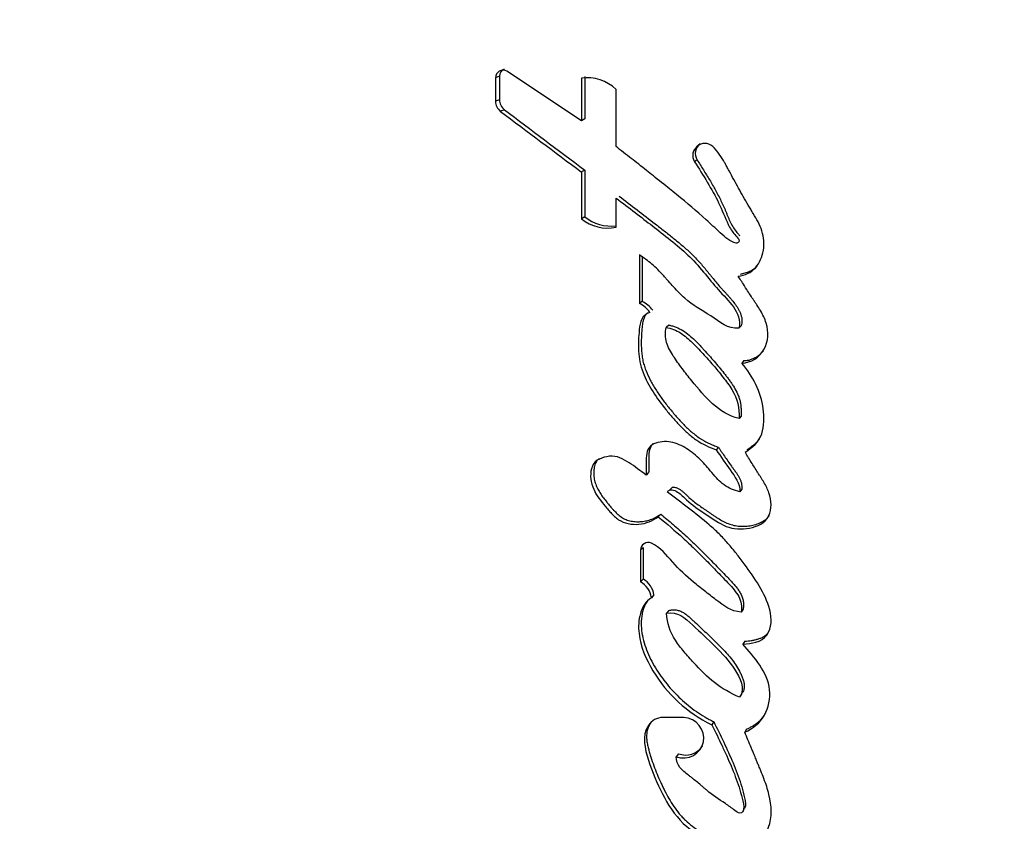
# Model space of a CAD drawing. Units: millimetres. Extents: x 0 to 744, y 0 to 1164.
# Drawn here: x 697 to 709, y 894 to 904 of the extents above; entities that cross this region are included whole.
import ezdxf
from ezdxf import colors
from ezdxf.entities.mleader import LeaderData, LeaderLine
from ezdxf.math import Vec2, Vec3

# ---------------------------------------------------------------- set-up
doc = ezdxf.new("R2010")
doc.units = ezdxf.units.MM
doc.layers.add('DV5_Défaut', color=7, linetype='Continuous')
doc.layers.add('Défaut', color=7, linetype='Continuous')

# ---------------------------------------------------------------- blocks, each defined once
blk = doc.blocks.new('_DOT')
at = {"color": 0}
blk.add_line((0, 0), (-1, 0), dxfattribs=at)
at = {"color": 0, "const_width": 0.333}
blk.add_lwpolyline([(-0.1665, 0, 1), (0.1665, 0, 1)], format="xyb", close=True, dxfattribs=at)
blk = doc.blocks.new('SE4')
at = {"layer": 'DV5_Défaut', "color": 7, "linetype": 'Continuous'}
for p, q in [((702.732, 903.059), (702.681, 903.04)), ((702.681, 903.04), (702.681, 902.739)), ((702.732, 903.059), (702.732, 902.759)), ((703.781, 902.49), (702.826, 903.122)), ((703.781, 903.036), (703.781, 902.49)), ((703.824, 903.056), (703.824, 902.512)), ((704.223, 902.158), (704.223, 902.891)), ((702.732, 902.759), (702.681, 902.739)), ((702.796, 902.63), (702.745, 902.61)), ((703.824, 902.512), (703.781, 902.49)), ((705.26, 901.989), (705.228, 901.965)), ((703.823, 901.857), (703.781, 901.834)), ((703.781, 901.834), (703.781, 901.236)), ((703.823, 901.857), (703.823, 901.261)), ((704.223, 901.127), (704.223, 901.5)), ((703.823, 901.261), (703.781, 901.236)), ((704.521, 900.772), (704.521, 900.151)), ((704.557, 900.742), (704.556, 900.179)), ((704.556, 900.179), (704.521, 900.151)), ((704.897, 899.876), (704.864, 899.846)), ((705.822, 899.865), (705.795, 899.835)), ((705.859, 899.42), (705.833, 899.389)), ((705.823, 898.711), (705.797, 898.679)), ((705.533, 898.311), (705.505, 898.279)), ((704.64, 897.987), (704.607, 897.954)), ((704.942, 897.799), (704.911, 897.766)), ((705.832, 897.777), (705.806, 897.743)), ((704.795, 897.456), (704.763, 897.422)), ((704.568, 897.029), (704.535, 896.994)), ((704.535, 896.994), (704.535, 896.591)), ((704.568, 897.029), (704.568, 896.626)), ((704.568, 896.626), (704.535, 896.591)), ((704.708, 896.422), (704.677, 896.386)), ((704.898, 896.224), (704.868, 896.187)), ((705.848, 896.241), (705.824, 896.204)), ((705.869, 895.831), (705.844, 895.794)), ((705.826, 895.154), (705.802, 895.115)), ((705.085, 894.854), (704.821, 894.854)), ((705.472, 894.801), (705.446, 894.762)), ((705.892, 894.704), (705.868, 894.665)), ((705.02, 894.391), (704.991, 894.352)), ((705.843, 893.651), (705.867, 893.692))]:
    blk.add_line(p, q, dxfattribs=at)
for centre, radius, start, end in [((702.777, 903.039), 0.0963, 59.212, 179.5486), ((702.827, 903.06), 0.0954, 110.1988, 180.173), ((703.85, 902.501), 0.539, 46.2751, 97.4029), ((702.893, 902.759), 0.161, 179.8759, 232.8642), ((702.844, 902.74), 0.163, 180.2085, 232.8292), ((899.441, 1162.929), 326.228, 232.93041, 233.15625), ((883.782, 1143.099), 301.014, 233.02811, 233.27448), ((705.389, 902.072), 0.153, 126.4818, 212.5316), ((704.157, 901.671), 0.529, 230.8647, 277.2505), ((704.119, 901.655), 0.539, 231.1425, 281.1743), ((704.352, 899.811), 0.38, 36.6427, 63.6281), ((704.389, 899.842), 0.376, 36.4803, 63.5627), ((704.635, 896.994), 0.0998, 66.161, 179.5268), ((704.397, 896.344), 0.282, 8.4851, 60.777), ((704.431, 896.382), 0.28, 8.2376, 60.7774), ((704.822, 894.632), 0.222, 90.1385, 146.7641), ((705.113, 894.633), 0.259, 249.0014, 326.5636)]:
    blk.add_arc(centre, radius, start, end, dxfattribs=at)
for points, knots in [([(719.665, 916.15), (719.647, 911.584), (719.382, 907.043), (718.38, 898.11), (717.642, 893.702), (716.161, 887.185), (715.604, 885.031), (714.688, 881.856), (714.368, 880.805), (713.704, 878.725), (713.362, 877.696), (712.19, 874.734), (711.254, 872.896), (709.073, 869.505), (707.821, 867.956), (706.496, 866.653)], [0, 0, 0, 0, 0.25, 0.25, 0.5, 0.5, 0.625, 0.625, 0.6875, 0.6875, 0.75, 0.75, 0.875, 0.875, 1, 1, 1, 1]), ([(706.496, 866.653), (707.828, 867.963), (709.049, 869.499), (711.179, 872.88), (712.088, 874.712), (713.238, 877.665), (713.578, 878.691), (714.233, 880.765), (714.545, 881.814), (715.433, 884.981), (715.963, 887.126), (717.38, 893.638), (718.095, 898.087), (719.068, 907.057), (719.328, 911.594), (719.345, 916.15)], [0, 0, 0, 0, 0.125, 0.125, 0.25, 0.25, 0.3125, 0.3125, 0.375, 0.375, 0.5, 0.5, 0.75, 0.75, 1, 1, 1, 1]), ([(705.76, 900.921), (705.676, 900.946), (705.624, 900.993), (705.488, 901.118), (705.436, 901.168), (705.251, 901.335), (705.134, 901.434), (704.93, 901.6), (704.884, 901.637), (704.727, 901.762), (704.67, 901.807), (704.583, 901.877), (704.545, 901.907), (704.48, 901.958), (704.449, 901.983), (704.357, 902.054), (704.28, 902.114), (704.223, 902.158)], [0, 0, 0, 0, 0.125, 0.125, 0.25, 0.25, 0.5, 0.5, 0.625, 0.625, 0.75, 0.75, 0.8125, 0.8125, 0.875, 0.875, 1, 1, 1, 1]), ([(705.785, 900.5), (705.869, 900.515), (705.948, 900.544), (706.062, 900.671), (706.093, 900.75), (706.121, 900.914), (706.116, 900.997), (706.075, 901.121), (706.059, 901.155), (706.019, 901.234), (706.003, 901.261), (705.971, 901.314), (705.969, 901.317), (705.953, 901.344), (705.95, 901.35), (705.936, 901.372), (705.924, 901.392), (705.892, 901.447), (705.872, 901.481), (705.808, 901.594), (705.773, 901.658), (705.708, 901.777), (705.693, 901.805), (705.658, 901.868), (705.645, 901.893), (705.638, 901.907), (705.629, 901.923), (705.619, 901.941), (705.614, 901.949), (705.576, 902.017), (705.516, 902.108), (705.462, 902.159)], [0, 0, 0, 0, 0.125, 0.125, 0.25, 0.25, 0.375, 0.375, 0.4375, 0.4375, 0.5, 0.5, 0.515625, 0.515625, 0.53125, 0.53125, 0.5625, 0.5625, 0.625, 0.625, 0.75, 0.75, 0.8125, 0.8125, 0.84375, 0.84375, 0.859375, 0.859375, 0.875, 0.875, 1, 1, 1, 1]), ([(705.228, 901.965), (705.335, 901.796), (705.45, 901.612), (705.578, 901.353), (705.616, 901.247), (705.68, 901.118), (705.709, 901.071), (705.757, 901.013), (705.78, 900.991), (705.797, 900.966), (705.801, 900.95), (705.783, 900.929), (705.773, 900.925), (705.76, 900.921)], [0, 0, 0, 0, 0.5, 0.5, 0.75, 0.75, 0.875, 0.875, 0.9375, 0.9375, 0.96875, 0.96875, 1, 1, 1, 1]), ([(705.26, 901.989), (705.273, 901.968), (705.3, 901.925), (705.354, 901.839), (705.42, 901.732), (705.496, 901.6), (705.555, 901.488), (705.592, 901.408), (705.613, 901.362), (705.625, 901.333), (705.634, 901.309), (705.644, 901.286), (705.656, 901.257), (705.671, 901.222), (705.693, 901.176), (705.723, 901.12), (705.757, 901.074), (705.781, 901.045), (705.792, 901.033), (705.8, 901.024), (705.804, 901.019), (705.806, 901.017)], [0, 0, 0, 0, 0.067794, 0.135588, 0.271179, 0.406788, 0.542242, 0.609992, 0.6439, 0.677842, 0.694825, 0.71181, 0.745772, 0.779709, 0.81363, 0.881605, 0.949549, 0.96658, 0.983607, 0.992121, 1, 1, 1, 1]), ([(704.223, 901.5), (704.391, 901.373), (704.547, 901.254), (704.831, 901.033), (705.01, 900.897), (705.276, 900.646), (705.409, 900.465), (705.59, 900.26), (705.671, 900.181), (705.775, 900.034), (705.824, 899.931), (705.795, 899.835)], [0, 0, 0, 0, 0.25, 0.25, 0.5, 0.5, 0.75, 0.75, 0.875, 0.875, 1, 1, 1, 1]), ([(704.262, 901.525), (704.416, 901.407), (704.609, 901.259), (704.82, 901.095), (704.897, 901.035), (704.954, 900.989), (705.01, 900.943), (705.085, 900.881), (705.158, 900.816), (705.228, 900.747), (705.278, 900.694), (705.326, 900.639), (705.373, 900.583), (705.411, 900.535), (705.442, 900.498), (705.473, 900.46), (705.511, 900.412), (705.551, 900.366), (705.583, 900.33), (705.604, 900.307), (705.621, 900.29), (705.637, 900.272), (705.658, 900.249), (705.682, 900.222), (705.714, 900.185), (705.751, 900.138), (705.784, 900.086), (705.806, 900.043), (705.82, 900.009), (705.829, 899.979), (705.833, 899.955), (705.834, 899.931), (705.832, 899.9), (705.826, 899.877), (705.822, 899.865)], [0, 0, 0, 0, 0.249665, 0.31209, 0.343299, 0.374505, 0.405706, 0.436906, 0.499366, 0.530678, 0.561952, 0.593199, 0.624455, 0.655724, 0.671361, 0.686997, 0.718259, 0.749506, 0.765128, 0.780753, 0.788566, 0.796379, 0.812003, 0.827604, 0.843172, 0.874214, 0.905314, 0.921035, 0.936846, 0.952598, 0.960546, 0.968456, 0.984145, 1, 1, 1, 1]), ([(705.795, 899.835), (705.648, 899.819), (705.557, 899.917), (705.313, 900.069), (705.206, 900.123), (705.048, 900.266), (705.009, 900.307), (704.934, 900.39), (704.924, 900.402), (704.877, 900.456), (704.867, 900.467), (704.851, 900.485), (704.836, 900.503), (704.785, 900.558), (704.734, 900.612), (704.631, 900.697), (704.578, 900.734), (704.521, 900.772)], [0, 0, 0, 0, 0.25, 0.25, 0.5, 0.5, 0.625, 0.625, 0.6875, 0.6875, 0.71875, 0.71875, 0.75, 0.75, 0.875, 0.875, 1, 1, 1, 1]), ([(705.813, 900.528), (705.833, 900.532), (705.874, 900.541), (705.932, 900.562), (705.977, 900.588), (706.008, 900.612), (706.022, 900.625), (706.027, 900.632)], [0, 0, 0, 0, 0.255839, 0.511142, 0.767752, 0.895394, 1, 1, 1, 1]), ([(705.833, 899.389), (705.95, 899.392), (706.058, 899.464), (706.172, 899.663), (706.177, 899.788), (706.126, 899.957), (706.101, 900.007), (706.055, 900.086), (706.041, 900.106), (706.015, 900.147), (706.01, 900.154), (705.989, 900.185), (705.98, 900.198), (705.965, 900.222), (705.945, 900.252), (705.91, 900.307), (705.903, 900.317), (705.834, 900.425), (705.825, 900.439), (705.785, 900.5)], [0, 0, 0, 0, 0.25, 0.25, 0.5, 0.5, 0.625, 0.625, 0.6875, 0.6875, 0.71875, 0.71875, 0.75, 0.75, 0.8125, 0.8125, 0.875, 0.875, 1, 1, 1, 1]), ([(704.657, 900.037), (704.554, 900.007), (704.53, 899.915), (704.51, 899.719), (704.507, 899.629), (704.517, 899.452), (704.534, 899.359), (704.603, 899.178), (704.643, 899.105), (704.749, 898.938), (704.799, 898.869), (704.89, 898.757), (704.918, 898.724), (704.983, 898.651), (705.016, 898.615), (705.074, 898.555), (705.114, 898.516), (705.178, 898.459), (705.219, 898.426), (705.326, 898.353), (705.419, 898.31), (705.505, 898.279)], [0, 0, 0, 0, 0.125, 0.125, 0.25, 0.25, 0.375, 0.375, 0.5, 0.5, 0.625, 0.625, 0.6875, 0.6875, 0.75, 0.75, 0.8125, 0.8125, 0.875, 0.875, 1, 1, 1, 1]), ([(704.631, 900.035), (704.63, 900.035), (704.626, 900.031), (704.617, 900.023), (704.602, 900.006), (704.587, 899.981), (704.575, 899.948), (704.566, 899.915), (704.56, 899.881), (704.555, 899.846), (704.552, 899.812), (704.549, 899.766), (704.546, 899.708), (704.545, 899.639), (704.547, 899.57), (704.552, 899.501), (704.563, 899.432), (704.58, 899.364), (704.61, 899.277), (704.659, 899.171), (704.729, 899.051), (704.807, 898.935), (704.892, 898.825), (704.982, 898.719), (705.075, 898.615), (705.174, 898.518), (705.256, 898.453), (705.313, 898.415), (705.353, 898.391), (705.404, 898.365), (705.468, 898.336), (705.511, 898.32), (705.533, 898.311)], [0, 0, 0, 0, 0.000291, 0.0084639, 0.0166534, 0.0330758, 0.0494495, 0.0658503, 0.0820934, 0.0982833, 0.1144649, 0.1306515, 0.1630459, 0.1955025, 0.2278803, 0.2601111, 0.2923183, 0.3247105, 0.3571819, 0.4214532, 0.485698, 0.550237, 0.6146154, 0.6788984, 0.7432188, 0.8076894, 0.8715449, 0.8874538, 0.9033787, 0.9353652, 0.9676293, 1, 1, 1, 1]), ([(704.897, 899.876), (704.913, 899.872), (704.937, 899.867), (704.968, 899.858), (705.014, 899.841), (705.079, 899.807), (705.158, 899.748), (705.23, 899.682), (705.287, 899.624), (705.331, 899.576), (705.397, 899.504), (705.495, 899.394), (705.587, 899.28), (705.648, 899.203), (705.677, 899.163), (705.705, 899.124), (705.741, 899.069), (705.772, 899.011), (705.796, 898.951), (705.809, 898.904), (705.818, 898.857), (705.822, 898.808), (705.824, 898.76), (705.824, 898.727), (705.823, 898.711)], [0, 0, 0, 0, 0.031408, 0.046987, 0.062532, 0.125114, 0.187604, 0.249804, 0.312163, 0.343417, 0.374689, 0.499729, 0.624825, 0.656093, 0.687329, 0.718534, 0.749741, 0.812487, 0.843787, 0.874792, 0.905805, 0.93704, 0.968513, 1, 1, 1, 1]), ([(705.797, 898.679), (705.529, 898.746), (705.363, 898.954), (705.149, 899.215), (705.109, 899.266), (705.031, 899.369), (704.989, 899.428), (704.922, 899.529), (704.886, 899.594), (704.85, 899.714), (704.852, 899.785), (704.864, 899.846)], [0, 0, 0, 0, 0.5, 0.5, 0.625, 0.625, 0.75, 0.75, 0.875, 0.875, 1, 1, 1, 1]), ([(704.864, 899.846), (704.925, 899.835), (704.994, 899.808), (705.097, 899.742), (705.156, 899.692), (705.24, 899.612), (705.289, 899.56), (705.38, 899.46), (705.422, 899.412), (705.507, 899.313), (705.544, 899.268), (705.635, 899.152), (705.667, 899.111), (705.779, 898.93), (705.8, 898.816), (705.797, 898.679)], [0, 0, 0, 0, 0.125, 0.125, 0.25, 0.25, 0.375, 0.375, 0.5, 0.5, 0.625, 0.625, 0.75, 0.75, 1, 1, 1, 1]), ([(705.859, 899.42), (705.874, 899.421), (705.903, 899.423), (705.945, 899.433), (705.985, 899.449), (706.023, 899.47), (706.057, 899.495), (706.085, 899.521), (706.101, 899.539), (706.107, 899.546)], [0, 0, 0, 0, 0.150521, 0.300337, 0.451678, 0.602187, 0.753329, 0.904417, 1, 1, 1, 1]), ([(705.873, 898.25), (705.965, 898.307), (706.05, 898.377), (706.103, 898.536), (706.11, 898.581), (706.115, 898.703), (706.112, 898.75), (706.077, 899.017), (705.973, 899.222), (705.833, 899.389)], [0, 0, 0, 0, 0.25, 0.25, 0.375, 0.375, 0.5, 0.5, 1, 1, 1, 1]), ([(705.806, 897.743), (705.733, 897.761), (705.665, 897.785), (705.543, 897.876), (705.504, 897.921), (705.42, 898.021), (705.396, 898.05), (705.356, 898.096), (705.325, 898.129), (705.25, 898.204), (705.188, 898.255), (705.067, 898.331), (704.995, 898.365), (704.852, 898.39), (704.771, 898.385), (704.677, 898.341), (704.647, 898.316), (704.615, 898.248), (704.611, 898.214), (704.605, 898.097), (704.608, 898.033), (704.607, 897.954)], [0, 0, 0, 0, 0.125, 0.125, 0.25, 0.25, 0.3125, 0.3125, 0.375, 0.375, 0.5, 0.5, 0.625, 0.625, 0.75, 0.75, 0.8125, 0.8125, 0.875, 0.875, 1, 1, 1, 1]), ([(704.699, 898.361), (704.698, 898.36), (704.69, 898.353), (704.677, 898.338), (704.659, 898.307), (704.649, 898.271), (704.644, 898.235), (704.642, 898.207), (704.641, 898.18), (704.641, 898.157), (704.642, 898.138), (704.642, 898.12), (704.642, 898.088), (704.641, 898.051), (704.641, 898.014), (704.64, 897.996), (704.64, 897.987)], [0, 0, 0, 0, 0.01008, 0.080952, 0.151198, 0.292265, 0.362807, 0.433644, 0.504425, 0.575212, 0.610613, 0.646015, 0.716813, 0.858404, 0.929202, 1, 1, 1, 1]), ([(705.899, 898.283), (705.91, 898.29), (705.933, 898.305), (705.965, 898.328), (705.997, 898.353), (706.027, 898.38), (706.046, 898.401), (706.056, 898.413), (706.057, 898.415)], [0, 0, 0, 0, 0.1945501, 0.3886285, 0.5825303, 0.7770797, 0.9725898, 1, 1, 1, 1]), ([(704.879, 897.737), (704.908, 897.79), (704.966, 897.766), (705.054, 897.71), (705.088, 897.671), (705.199, 897.57), (705.286, 897.512), (705.454, 897.398), (705.543, 897.334), (705.721, 897.265), (705.83, 897.257), (706.03, 897.296), (706.13, 897.339), (706.219, 897.525), (706.213, 897.628), (706.161, 897.777), (706.141, 897.817), (706.099, 897.888), (706.089, 897.904), (706.066, 897.941), (706.064, 897.942), (706.041, 897.978), (706.039, 897.983), (706.02, 898.012), (706.007, 898.033), (705.978, 898.08), (705.969, 898.095), (705.936, 898.147), (705.917, 898.178), (705.911, 898.189), (705.898, 898.209), (705.885, 898.23), (705.879, 898.241), (705.873, 898.25)], [0, 0, 0, 0, 0.0625, 0.0625, 0.125, 0.125, 0.25, 0.25, 0.375, 0.375, 0.5, 0.5, 0.625, 0.625, 0.75, 0.75, 0.8125, 0.8125, 0.84375, 0.84375, 0.859375, 0.859375, 0.875, 0.875, 0.90625, 0.90625, 0.9375, 0.9375, 0.96875, 0.96875, 0.984375, 0.984375, 1, 1, 1, 1]), ([(705.505, 898.279), (705.563, 898.192), (705.623, 898.102), (705.742, 897.94), (705.809, 897.851), (705.806, 897.743)], [0, 0, 0, 0, 0.5, 0.5, 1, 1, 1, 1]), ([(705.533, 898.311), (705.54, 898.301), (705.554, 898.279), (705.583, 898.236), (705.62, 898.182), (705.664, 898.118), (705.698, 898.07), (705.721, 898.039), (705.734, 898.021), (705.745, 898.006), (705.761, 897.985), (705.778, 897.96), (705.798, 897.927), (705.812, 897.897), (705.821, 897.873), (705.828, 897.848), (705.832, 897.816), (705.832, 897.79), (705.832, 897.777)], [0, 0, 0, 0, 0.06248, 0.12496, 0.24992, 0.37487, 0.499803, 0.531039, 0.562278, 0.603922, 0.624733, 0.687104, 0.749491, 0.812321, 0.843573, 0.874632, 0.936952, 1, 1, 1, 1]), ([(704.607, 897.954), (704.537, 898.009), (704.462, 898.067), (704.317, 898.161), (704.232, 898.207), (704.049, 898.185), (703.956, 898.157), (703.885, 897.984), (703.895, 897.893), (703.955, 897.721), (704.003, 897.656), (704.099, 897.539), (704.127, 897.507), (704.184, 897.445), (704.221, 897.409), (704.327, 897.338), (704.426, 897.319), (704.607, 897.336), (704.69, 897.369), (704.763, 897.422)], [0, 0, 0, 0, 0.125, 0.125, 0.25, 0.25, 0.375, 0.375, 0.5, 0.5, 0.625, 0.625, 0.6875, 0.6875, 0.75, 0.75, 0.875, 0.875, 1, 1, 1, 1]), ([(704.005, 898.165), (704.002, 898.162), (703.994, 898.156), (703.983, 898.145), (703.97, 898.127), (703.952, 898.093), (703.942, 898.049), (703.938, 898.004), (703.937, 897.96), (703.943, 897.904), (703.961, 897.839), (703.988, 897.777), (704.022, 897.719), (704.061, 897.664), (704.096, 897.62), (704.125, 897.585), (704.146, 897.559), (704.168, 897.534), (704.198, 897.5), (704.238, 897.46), (704.29, 897.417), (704.35, 897.384), (704.416, 897.365), (704.483, 897.358), (704.55, 897.36), (704.616, 897.371), (704.669, 897.387), (704.71, 897.404), (704.75, 897.425), (704.777, 897.443), (704.795, 897.456)], [0, 0, 0, 0, 0.009662, 0.021465, 0.03339, 0.057093, 0.104363, 0.128022, 0.151706, 0.198613, 0.245809, 0.29265, 0.3395, 0.38656, 0.433413, 0.456809, 0.4802, 0.503583, 0.52696, 0.573784, 0.621151, 0.668315, 0.715815, 0.763211, 0.810627, 0.857744, 0.905262, 0.928948, 0.952562, 1, 1, 1, 1]), ([(705.844, 895.794), (705.952, 895.8), (706.084, 895.814), (706.217, 896.003), (706.217, 896.12), (706.161, 896.345), (706.112, 896.437), (705.993, 896.64), (705.935, 896.721), (705.827, 896.867), (705.792, 896.913), (705.731, 896.991), (705.688, 897.043), (705.62, 897.121), (705.578, 897.167), (705.502, 897.242), (705.46, 897.28), (705.237, 897.471), (705.064, 897.597), (704.879, 897.737)], [0, 0, 0, 0, 0.125, 0.125, 0.25, 0.25, 0.375, 0.375, 0.5, 0.5, 0.5625, 0.5625, 0.625, 0.625, 0.6875, 0.6875, 0.75, 0.75, 1, 1, 1, 1]), ([(704.942, 897.8), (704.943, 897.801), (704.946, 897.802), (704.956, 897.803), (704.979, 897.801), (705.008, 897.79), (705.042, 897.772), (705.072, 897.749), (705.096, 897.728), (705.114, 897.71), (705.132, 897.693), (705.164, 897.662), (705.213, 897.621), (705.273, 897.576), (705.325, 897.539), (705.367, 897.511), (705.398, 897.489), (705.429, 897.468), (705.461, 897.446), (705.492, 897.425), (705.535, 897.397), (705.589, 897.365), (705.647, 897.338), (705.694, 897.322), (705.743, 897.309), (705.805, 897.3), (705.881, 897.3), (705.943, 897.308), (705.991, 897.32), (706.039, 897.334), (706.096, 897.358), (706.148, 897.395), (706.173, 897.425), (706.181, 897.436), (706.182, 897.438)], [0, 0, 0, 0, 0.001679, 0.008302, 0.021523, 0.047876, 0.07421, 0.100573, 0.126937, 0.140154, 0.153377, 0.179787, 0.23247, 0.285163, 0.337943, 0.364345, 0.390746, 0.417147, 0.443549, 0.469946, 0.496341, 0.549196, 0.601761, 0.627929, 0.654189, 0.707014, 0.759418, 0.812191, 0.838541, 0.864753, 0.917231, 0.970365, 0.997121, 1, 1, 1, 1]), ([(704.763, 897.422), (704.867, 897.336), (704.983, 897.239), (705.125, 897.109), (705.176, 897.061), (705.255, 896.984), (705.274, 896.965), (705.323, 896.916), (705.349, 896.891), (705.43, 896.809), (705.465, 896.773), (705.549, 896.686), (705.569, 896.666), (705.617, 896.616), (705.646, 896.586), (705.684, 896.546), (705.713, 896.513), (705.753, 896.463), (705.776, 896.432), (705.822, 896.345), (705.833, 896.27), (705.824, 896.204)], [0, 0, 0, 0, 0.25, 0.25, 0.375, 0.375, 0.4375, 0.4375, 0.5, 0.5, 0.625, 0.625, 0.6875, 0.6875, 0.75, 0.75, 0.8125, 0.8125, 0.875, 0.875, 1, 1, 1, 1]), ([(704.795, 897.456), (704.822, 897.434), (704.874, 897.39), (704.979, 897.301), (705.109, 897.187), (705.258, 897.045), (705.38, 896.923), (705.476, 896.825), (705.548, 896.751), (705.602, 896.695), (705.638, 896.658), (705.662, 896.633), (705.691, 896.602), (705.726, 896.564), (705.759, 896.525), (705.79, 896.484), (705.817, 896.44), (705.839, 896.393), (705.85, 896.351), (705.853, 896.317), (705.854, 896.283), (705.851, 896.258), (705.848, 896.241)], [0, 0, 0, 0, 0.062442, 0.124878, 0.249759, 0.374709, 0.499657, 0.562146, 0.624641, 0.687139, 0.702763, 0.718388, 0.749633, 0.780827, 0.811966, 0.843125, 0.874522, 0.905793, 0.937172, 0.952932, 0.968591, 1, 1, 1, 1]), ([(705.824, 896.204), (705.688, 896.21), (705.606, 896.281), (705.473, 896.382), (705.451, 896.399), (705.403, 896.436), (705.375, 896.457), (705.334, 896.489), (705.305, 896.512), (705.261, 896.548), (705.235, 896.569), (705.123, 896.663), (705.028, 896.752), (704.867, 896.928), (704.79, 897.033), (704.675, 897.085)], [0, 0, 0, 0, 0.25, 0.25, 0.3125, 0.3125, 0.375, 0.375, 0.4375, 0.4375, 0.5, 0.5, 0.75, 0.75, 1, 1, 1, 1]), ([(704.677, 896.386), (704.599, 896.343), (704.558, 896.269), (704.511, 896.098), (704.507, 896.018), (704.537, 895.756), (704.605, 895.602), (704.876, 895.153), (705.131, 894.915), (705.446, 894.762)], [0, 0, 0, 0, 0.125, 0.125, 0.25, 0.25, 0.5, 0.5, 1, 1, 1, 1]), ([(704.632, 896.356), (704.626, 896.349), (704.609, 896.325), (704.586, 896.28), (704.565, 896.22), (704.552, 896.158), (704.543, 896.073), (704.546, 895.966), (704.571, 895.84), (704.611, 895.718), (704.663, 895.601), (704.745, 895.451), (704.87, 895.276), (705.018, 895.121), (705.147, 895.008), (705.249, 894.93), (705.339, 894.871), (705.414, 894.83), (705.453, 894.811), (705.472, 894.801)], [0, 0, 0, 0, 0.013235, 0.04641, 0.079726, 0.112791, 0.145969, 0.212109, 0.278076, 0.344154, 0.409729, 0.475422, 0.606814, 0.737209, 0.802772, 0.86862, 0.934224, 0.967065, 1, 1, 1, 1]), ([(704.868, 896.187), (705.011, 896.219), (705.104, 896.128), (705.304, 895.945), (705.392, 895.86), (705.58, 895.675), (705.671, 895.58), (705.807, 895.366), (705.888, 895.225), (705.802, 895.115)], [0, 0, 0, 0, 0.25, 0.25, 0.5, 0.5, 0.75, 0.75, 1, 1, 1, 1]), ([(704.898, 896.224), (704.914, 896.227), (704.945, 896.233), (704.986, 896.232), (705.017, 896.226), (705.048, 896.215), (705.084, 896.197), (705.124, 896.169), (705.155, 896.143), (705.179, 896.122), (705.203, 896.1), (705.268, 896.04), (705.374, 895.94), (705.479, 895.839), (705.548, 895.771), (705.593, 895.725), (705.648, 895.666), (705.71, 895.591), (705.766, 895.511), (705.806, 895.441), (705.833, 895.382), (705.851, 895.337), (705.862, 895.289), (705.865, 895.249), (705.86, 895.217), (705.849, 895.187), (705.835, 895.167), (705.826, 895.154)], [0, 0, 0, 0, 0.031218, 0.062477, 0.078045, 0.093579, 0.124825, 0.155809, 0.186853, 0.202425, 0.218008, 0.249171, 0.373824, 0.498472, 0.529614, 0.56074, 0.622942, 0.685214, 0.747943, 0.810924, 0.842428, 0.873789, 0.905307, 0.936859, 0.95273, 0.968389, 1, 1, 1, 1]), ([(705.802, 895.115), (705.692, 895.16), (705.573, 895.229), (705.394, 895.371), (705.295, 895.469), (705.196, 895.577), (705.177, 895.599), (705.131, 895.651), (705.115, 895.669), (705.05, 895.747), (705.018, 895.787), (704.91, 895.951), (704.878, 896.061), (704.868, 896.187)], [0, 0, 0, 0, 0.25, 0.25, 0.5, 0.5, 0.5625, 0.5625, 0.625, 0.625, 0.75, 0.75, 1, 1, 1, 1]), ([(705.869, 895.831), (705.897, 895.833), (705.939, 895.837), (705.994, 895.847), (706.035, 895.857), (706.075, 895.87), (706.113, 895.889), (706.147, 895.914), (706.169, 895.939), (706.18, 895.956), (706.183, 895.961)], [0, 0, 0, 0, 0.237461, 0.35607, 0.475061, 0.594065, 0.713048, 0.831858, 0.951084, 1, 1, 1, 1]), ([(705.868, 894.665), (705.973, 894.714), (706.063, 894.781), (706.176, 894.984), (706.197, 895.098), (706.166, 895.435), (705.986, 895.626), (705.844, 895.794)], [0, 0, 0, 0, 0.25, 0.25, 0.5, 0.5, 1, 1, 1, 1]), ([(704.991, 894.352), (705.143, 894.293), (705.311, 894.395), (705.37, 894.691), (705.25, 894.854), (705.085, 894.854)], [0, 0, 0, 0, 0.5, 0.5, 1, 1, 1, 1]), ([(705.892, 894.704), (705.904, 894.71), (705.93, 894.723), (705.967, 894.743), (706.003, 894.766), (706.037, 894.791), (706.068, 894.82), (706.103, 894.859), (706.125, 894.891), (706.137, 894.913)], [0, 0, 0, 0, 0.129103, 0.257725, 0.386166, 0.51509, 0.645022, 0.773853, 1, 1, 1, 1]), ([(704.637, 894.754), (704.546, 894.614), (704.592, 894.455), (704.685, 894.161), (704.748, 894.011), (704.883, 893.746), (704.969, 893.607), (705.198, 893.392), (705.33, 893.311), (705.473, 893.243)], [0, 0, 0, 0, 0.25, 0.25, 0.5, 0.5, 0.75, 0.75, 1, 1, 1, 1]), ([(704.667, 894.792), (704.657, 894.775), (704.638, 894.742), (704.62, 894.687), (704.612, 894.63), (704.614, 894.571), (704.623, 894.514), (704.636, 894.458), (704.652, 894.402), (704.685, 894.291), (704.732, 894.164), (704.786, 894.04), (704.819, 893.97), (704.853, 893.901), (704.898, 893.815), (704.959, 893.716), (705.018, 893.638), (705.069, 893.58), (705.124, 893.526), (705.198, 893.463), (705.293, 893.396), (705.377, 893.346), (705.446, 893.309), (705.481, 893.292), (705.498, 893.284)], [0, 0, 0, 0, 0.031612, 0.063254, 0.09484, 0.126473, 0.157969, 0.189213, 0.220405, 0.251592, 0.376563, 0.439064, 0.470257, 0.501427, 0.563738, 0.626207, 0.688864, 0.719898, 0.75081, 0.812647, 0.874985, 0.937486, 0.968726, 1, 1, 1, 1]), ([(705.446, 894.762), (705.494, 894.668), (705.537, 894.581), (705.594, 894.46), (705.618, 894.407), (705.658, 894.318), (705.677, 894.275), (705.711, 894.193), (705.733, 894.14), (705.764, 894.058), (705.783, 894.005), (705.81, 893.919), (705.824, 893.868), (705.845, 893.776), (705.862, 893.725), (705.849, 893.656), (705.835, 893.628), (705.78, 893.634), (705.764, 893.649), (705.698, 893.698), (705.665, 893.724), (705.533, 893.81), (705.464, 893.854), (705.369, 893.936), (705.364, 893.941), (705.339, 893.962), (705.329, 893.971), (705.317, 893.981), (705.302, 893.994), (705.283, 894.01), (705.275, 894.017), (705.251, 894.037), (705.229, 894.054), (705.198, 894.078), (705.193, 894.082), (705.164, 894.104), (705.156, 894.11), (705.134, 894.126), (705.108, 894.147), (705.074, 894.178), (705.055, 894.198), (705.012, 894.253), (704.995, 894.304), (704.991, 894.352)], [0, 0, 0, 0, 0.125, 0.125, 0.1875, 0.1875, 0.25, 0.25, 0.3125, 0.3125, 0.375, 0.375, 0.4375, 0.4375, 0.5, 0.5, 0.53125, 0.53125, 0.5625, 0.5625, 0.625, 0.625, 0.75, 0.75, 0.765625, 0.765625, 0.78125, 0.78125, 0.796875, 0.796875, 0.8125, 0.8125, 0.84375, 0.84375, 0.859375, 0.859375, 0.875, 0.875, 0.90625, 0.90625, 0.9375, 0.9375, 1, 1, 1, 1]), ([(705.472, 894.801), (705.515, 894.714), (705.602, 894.54), (705.701, 894.319), (705.774, 894.14), (705.822, 894.003), (705.854, 893.886), (705.87, 893.81), (705.876, 893.774), (705.879, 893.756), (705.879, 893.738), (705.877, 893.72), (705.873, 893.705), (705.869, 893.697), (705.868, 893.694), (705.868, 893.694)], [0, 0, 0, 0, 0.243919, 0.487896, 0.609856, 0.731786, 0.853955, 0.914985, 0.930249, 0.945558, 0.961037, 0.976504, 0.992036, 0.999811, 1, 1, 1, 1]), ([(705.873, 893.186), (706.028, 893.198), (706.128, 893.313), (706.221, 893.585), (706.214, 893.72), (706.161, 893.943), (706.141, 893.999), (706.1, 894.108), (706.089, 894.134), (706.067, 894.189), (706.063, 894.199), (706.045, 894.242), (706.04, 894.255), (706.028, 894.285), (706.022, 894.299), (706.005, 894.34), (705.996, 894.362), (705.991, 894.373), (705.985, 894.388), (705.977, 894.406), (705.974, 894.415), (705.964, 894.44), (705.957, 894.455), (705.941, 894.495), (705.923, 894.537), (705.898, 894.596), (705.882, 894.632), (705.868, 894.665)], [0, 0, 0, 0, 0.25, 0.25, 0.5, 0.5, 0.625, 0.625, 0.6875, 0.6875, 0.71875, 0.71875, 0.75, 0.75, 0.78125, 0.78125, 0.8125, 0.8125, 0.828125, 0.828125, 0.84375, 0.84375, 0.875, 0.875, 0.9375, 0.9375, 1, 1, 1, 1])]:
    blk.add_open_spline(points, degree=3, knots=knots, dxfattribs=at)
blk.add_open_spline([(705.462, 902.159), (705.334, 902.279), (705.133, 902.113), (705.228, 901.965)], degree=3, dxfattribs=at)

msp = doc.modelspace()

# ---------------------------------------------------------------- block references
at = {"layer": 'Défaut'}
msp.add_blockref('SE4', (0, 0), dxfattribs=at)

# ---------------------------------------------------------------- leaders
at = {"layer": 'Défaut', "color": 7, "linetype": 'Continuous'}
ml = msp.add_multileader_mtext('Standard', dxfattribs=at)
ml.set_content('{\\pxsm0.9;\\fSolid Edge ISO|b1||i0||c0|p34;\\W1.;12/03/2024\\P}', color=256)
ml.set_leader_properties()
ml.set_arrow_properties(name='DOT')
ml.build(insert=Vec2(0, 0))
ml.multileader.update_dxf_attribs({"leader_type": 0, "dogleg_length": 0, "arrow_head_size": 12})
ctx = ml.context
ctx.base_point, ctx.char_height, ctx.arrow_head_size = Vec3(656.602, 1157.093), 12, 12
notes = []
notes.append((ctx, [(0, (0, 0, 0), (0, 0), (1, 0), 1, [])]))
ctx.mtext.insert = Vec3(658.602, 1163.093)
for ctx, leaders in notes:
    for number, flags, end, landing, length, lines in leaders:
        leader = LeaderData()
        leader.index, (leader.has_last_leader_line, leader.has_dogleg_vector, leader.attachment_direction) = number, flags
        leader.last_leader_point, leader.dogleg_vector, leader.dogleg_length = Vec3(end), Vec3(landing), length
        for number, points, colour, breaks in lines:
            line = LeaderLine()
            line.index, line.vertices, line.color, line.breaks = number, Vec3.list(points), colors.encode_raw_color(colour), breaks
            leader.lines.append(line)
        ctx.leaders.append(leader)

doc.saveas('drawing.dxf')
